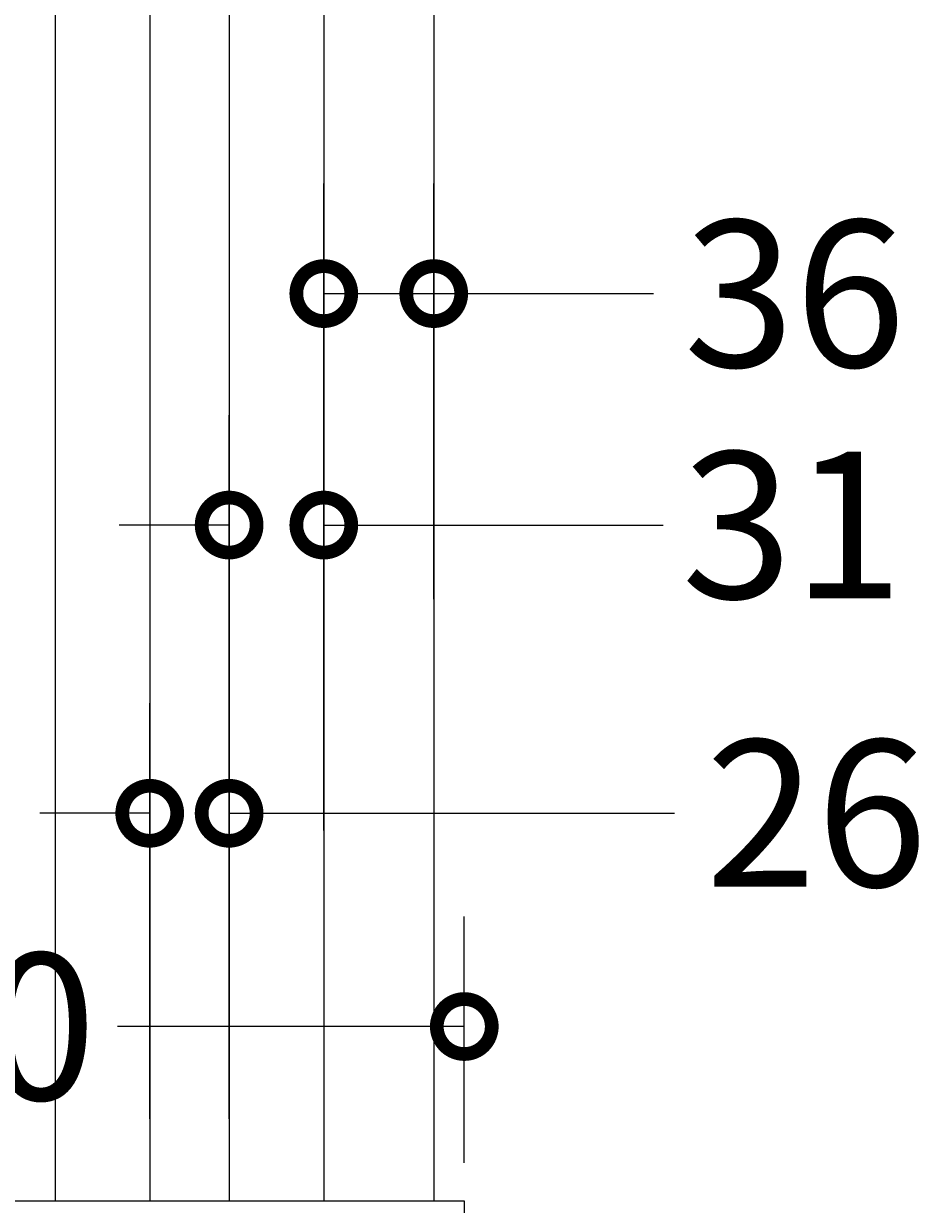
# Model space of a CAD drawing. Units: millimetres. Extents: x -631 to 1016, y -733 to 3759.
# Drawn here: x 298 to 594, y 224 to 611 of the extents above; entities that cross this region are included whole.
import ezdxf

# ---------------------------------------------------------------- set-up
doc = ezdxf.new("R2010")
doc.units = ezdxf.units.MM
doc.layers.add('AD-Dimension', color=8, linetype='Continuous', lineweight=20)
doc.layers.add('AD-Drawing', color=81, linetype='Continuous', lineweight=20)
doc.styles.add('AD_Dimensions Text', font='ARIALN_0.TTF')
doc.dimstyles.new('AD_Dimension', dxfattribs={"dimscale": 0, "dimtxt": 2.4, "dimasz": 1.8, "dimexe": 1.8, "dimexo": 0.625, "dimgap": 0.9, "dimtad": 0, "dimdec": 0, "dimzin": 0, "dimdsep": 46, "dimtxsty": 'AD_Dimensions Text', "dimblk": 'DOTSMALL', "dimblk1": 'DOTSMALL', "dimblk2": 'DOT', "dimcen": 0.9, "dimclrt": 7, "dimadec": 0, "dimazin": 0, "dimtfac": 1, "dimtdec": 0, "dimtofl": 0, "dimtmove": 0, "dimatfit": 3, "dimldrblk": 'DOTSMALL', "dimfxl": 5, "dimfxlon": 1, "dimtolj": 1, "dimtzin": 0, "dimarcsym": 0})

# ---------------------------------------------------------------- blocks, each defined once
blk = doc.blocks.new('_DotSmall')
at = {"color": 0, "linetype": 'ByBlock', "const_width": 0.5}
blk.add_lwpolyline([(-0.0625, 0, 1), (0.0625, 0, 1)], format="xyb", close=True, dxfattribs=at)
blk = doc.blocks.new('*D10')
at = {"layer": 'AD-Dimension', "color": 0, "lineweight": -2, "transparency": 16777216}
for p, q in [((91.95, 237.95), (91.95, 318.56)), ((441.91, 237.95), (441.91, 318.56)), ((91.95, 282.56), (205.51, 282.56)), ((441.91, 282.56), (328.34, 282.56))]:
    blk.add_line(p, q, dxfattribs=at)
at = {"layer": 'AD-Dimension', "color": 0, "lineweight": -2, "transparency": 16777216, "xscale": 36, "yscale": 36, "zscale": 36, "rotation": 180}
blk.add_blockref('_DotSmall', (91.95, 282.56), dxfattribs=at)
at = {"layer": 'AD-Dimension', "color": 0, "lineweight": -2, "transparency": 16777216, "xscale": 36, "yscale": 36, "zscale": 36}
blk.add_blockref('_DotSmall', (441.91, 282.56), dxfattribs=at)
at = {"layer": 'AD-Dimension', "color": 7, "transparency": 16777216, "insert": (266.93, 282.56), "char_height": 48, "attachment_point": 5, "style": 'AD_Dimensions Text'}
blk.add_mtext('\\A1;350', dxfattribs=at)
blk = doc.blocks.new('_Dot')
at = {"color": 0, "linetype": 'ByBlock', "lineweight": -2}
blk.add_line((-0.5, 0), (-1, 0), dxfattribs=at)
at = {"color": 0, "linetype": 'ByBlock', "const_width": 0.5}
blk.add_lwpolyline([(-0.25, 0, 1), (0.25, 0, 1)], format="xyb", close=True, dxfattribs=at)
blk = doc.blocks.new('*D11')
at = {"layer": 'AD-Dimension', "color": 0, "lineweight": -2, "transparency": 16777216}
for p, q in [((101.95, 1628.72), (101.95, 1764.72)), ((431.91, 1628.72), (431.91, 1764.72)), ((101.95, 1728.72), (181.02, 1728.72)), ((431.91, 1728.72), (303.85, 1728.72))]:
    blk.add_line(p, q, dxfattribs=at)
at = {"layer": 'AD-Dimension', "color": 0, "lineweight": -2, "transparency": 16777216, "xscale": 36, "yscale": 36, "zscale": 36, "rotation": 180}
blk.add_blockref('_DotSmall', (101.95, 1728.72), dxfattribs=at)
at = {"layer": 'AD-Dimension', "color": 0, "lineweight": -2, "transparency": 16777216, "xscale": 36, "yscale": 36, "zscale": 36}
blk.add_blockref('_DotSmall', (431.91, 1728.72), dxfattribs=at)
at = {"layer": 'AD-Dimension', "color": 7, "transparency": 16777216, "insert": (242.44, 1728.72), "char_height": 48, "attachment_point": 5, "style": 'AD_Dimensions Text'}
blk.add_mtext('\\A1;330', dxfattribs=at)
blk = doc.blocks.new('*D18')
at = {"layer": 'AD-Dimension', "color": 0, "lineweight": -2, "transparency": 16777216}
for p, q in [((395.91, 422.49), (395.91, 558.49)), ((431.91, 422.49), (431.91, 558.49)), ((395.91, 522.49), (431.91, 522.49)), ((431.91, 522.49), (503.91, 522.49))]:
    blk.add_line(p, q, dxfattribs=at)
at = {"layer": 'AD-Dimension', "color": 0, "lineweight": -2, "transparency": 16777216, "xscale": 36, "yscale": 36, "zscale": 36, "rotation": 180}
blk.add_blockref('_DotSmall', (395.91, 522.49), dxfattribs=at)
at = {"layer": 'AD-Dimension', "color": 0, "lineweight": -2, "transparency": 16777216, "xscale": 36, "yscale": 36, "zscale": 36}
blk.add_blockref('_DotSmall', (431.91, 522.49), dxfattribs=at)
at = {"layer": 'AD-Dimension', "color": 7, "transparency": 16777216, "insert": (550.08, 522.49), "char_height": 48, "attachment_point": 5, "style": 'AD_Dimensions Text'}
blk.add_mtext('\\A1;36', dxfattribs=at)
blk = doc.blocks.new('*D19')
at = {"layer": 'AD-Dimension', "color": 0, "lineweight": -2, "transparency": 16777216}
for p, q in [((364.91, 346.72), (364.91, 482.72)), ((395.91, 346.72), (395.91, 482.72)), ((364.91, 446.72), (328.91, 446.72)), ((395.91, 446.72), (506.99, 446.72))]:
    blk.add_line(p, q, dxfattribs=at)
at = {"layer": 'AD-Dimension', "color": 0, "lineweight": -2, "transparency": 16777216, "xscale": 36, "yscale": 36, "zscale": 36}
blk.add_blockref('_DotSmall', (364.91, 446.72), dxfattribs=at)
at = {"layer": 'AD-Dimension', "color": 0, "lineweight": -2, "transparency": 16777216, "xscale": 36, "yscale": 36, "zscale": 36, "rotation": 180}
blk.add_blockref('_DotSmall', (395.91, 446.72), dxfattribs=at)
at = {"layer": 'AD-Dimension', "color": 7, "transparency": 16777216, "insert": (549.38, 446.72), "char_height": 48, "attachment_point": 5, "style": 'AD_Dimensions Text'}
blk.add_mtext('\\A1;31', dxfattribs=at)
blk = doc.blocks.new('*D20')
at = {"layer": 'AD-Dimension', "color": 0, "lineweight": -2, "transparency": 16777216}
for p, q in [((338.91, 252.37), (338.91, 388.37)), ((364.91, 252.37), (364.91, 388.37)), ((338.91, 352.37), (302.91, 352.37)), ((364.91, 352.37), (510.71, 352.37))]:
    blk.add_line(p, q, dxfattribs=at)
at = {"layer": 'AD-Dimension', "color": 0, "lineweight": -2, "transparency": 16777216, "xscale": 36, "yscale": 36, "zscale": 36}
blk.add_blockref('_DotSmall', (338.91, 352.37), dxfattribs=at)
at = {"layer": 'AD-Dimension', "color": 0, "lineweight": -2, "transparency": 16777216, "xscale": 36, "yscale": 36, "zscale": 36, "rotation": 180}
blk.add_blockref('_DotSmall', (364.91, 352.37), dxfattribs=at)
at = {"layer": 'AD-Dimension', "color": 7, "transparency": 16777216, "insert": (557.21, 352.37), "char_height": 48, "attachment_point": 5, "style": 'AD_Dimensions Text'}
blk.add_mtext('\\A1;26', dxfattribs=at)

msp = doc.modelspace()

# ---------------------------------------------------------------- linework, layer by layer
at = {"layer": 'AD-Drawing', "linetype": 'Continuous', "lineweight": 25}
for p, q in [((307.91, 3225.45), (307.91, 225.45)), ((338.91, 3225.45), (338.91, 225.45)), ((364.91, 3225.45), (364.91, 225.45)), ((395.91, 3225.45), (395.91, 225.45)), ((431.91, 3225.45), (431.91, 225.45)), ((441.91, 225.45), (441.91, 211.99))]:
    msp.add_line(p, q, dxfattribs=at)
at = {"layer": 'AD-Drawing'}
msp.add_line((91.95, 225.45), (441.91, 225.45), dxfattribs=at)

# ---------------------------------------------------------------- dimensions: what is measured, and where the dimension line sits
at = {"layer": 'AD-Dimension'}
for base, p1, p2, picture, middle in [((431.91, 1728.72), (101.95, 225.45), (431.91, 225.45), '*D11', (242.44, 1728.72)), ((431.91, 522.49), (395.91, 225.45), (431.91, 225.45), '*D18', (550.08, 522.49)), ((395.91, 446.72), (364.91, 225.45), (395.91, 225.45), '*D19', (549.38, 446.72)), ((364.91, 352.37), (338.91, 225.45), (364.91, 225.45), '*D20', (557.21, 352.37))]:
    dim = msp.add_linear_dim(base=base, p1=p1, p2=p2, dimstyle='AD_Dimension', override={"dimscale": 0, "dimtix": 0, "dimtofl": 0, "dimtmove": 0, "dimatfit": 3}, dxfattribs=at)
    dim.commit()
    dim.dimension.update_dxf_attribs({"geometry": picture, "text_midpoint": middle, "dimtype": 128})
dim = msp.add_linear_dim(base=(441.91, 282.56), p1=(91.95, 225.45), p2=(441.91, 225.45), dimstyle='AD_Dimension', override={"dimscale": 0, "dimtix": 0, "dimtofl": 0, "dimtmove": 0, "dimatfit": 3}, dxfattribs=at)
dim.commit()
dim.dimension.update_dxf_attribs({"geometry": '*D10', "text_midpoint": (266.93, 282.56)})

doc.saveas('drawing.dxf')
